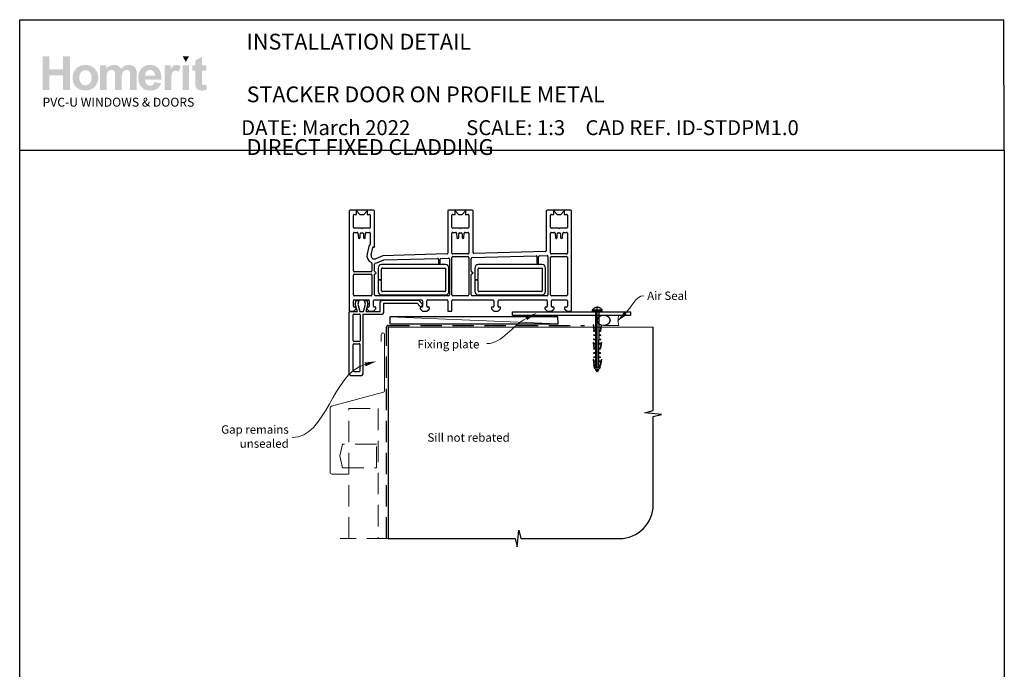
# Paper-space layout 'DFC2' of a CAD drawing. Units: millimetres. Extents: x -11 to 585, y 1 to 771.
# Drawn here: x 0 to 585, y 386 to 771 of the extents above; entities that cross this region are included whole.
import ezdxf

# ---------------------------------------------------------------- set-up
doc = ezdxf.new("R2010")
doc.units = ezdxf.units.MM
doc.linetypes.add('CENTER', pattern=[50.8, 31.75, -6.35, 6.35, -6.35])
doc.linetypes.add('DASHED', pattern=[19.05, 12.7, -6.35])
for name, color, linetype in [('Drawing', 7, 'Continuous'), ('Homerit', 2, 'Continuous'), ('INK_EXT_XXXXXX', 7, 'Continuous')]:
    doc.layers.add(name, color=color, linetype=linetype)
doc.styles.add('General notes', font='arial.ttf', dxfattribs={"height": 3.5})
doc.styles.get("Standard").update_dxf_attribs({"font": 'arial.ttf'})

# ---------------------------------------------------------------- blocks, each defined once
blk = doc.blocks.new('sealant')
at = {"layer": 'Homerit', "color": 9, "lineweight": 20}
blk.add_lwpolyline([(-10.46, -7), (0, -7, -0.106806), (0, 0), (-10.46, 0)], format="xyb", dxfattribs=at)
at = {"layer": 'Homerit', "color": 9, "lineweight": 20, "extrusion": (0, 0, -1)}
blk.add_ellipse((-10.46, -3.5), major_axis=(4.77, 0), ratio=0.733157, start_param=-1.570796, end_param=1.570796, dxfattribs=at)
at = {"layer": 'Homerit', "color": 7, "lineweight": 25}
blk.add_ellipse((-10.46, -3.5), major_axis=(-4.56, 0), ratio=0.728665, dxfattribs=at)
blk = doc.blocks.new('Clipboard18149')
for p, q in [((3.03, 36.45), (3.03, 38.23)), ((3.03, 31.96), (3.03, 36.43)), ((3.96, 2.5), (4.09, 35.83)), ((5.05, 23.92), (5.05, 24.42)), ((5.03, 18.92), (5.03, 19.42)), ((5.04, 21.42), (5.04, 21.92)), ((5, 13.4), (5, 13.9)), ((5.02, 16.92), (5.02, 16.42)), ((4.97, 5.9), (4.97, 6.4)), ((4.98, 8.4), (4.98, 8.9)), ((4.99, 10.9), (4.99, 11.4)), ((3.96, 3.39), (3.96, 2.5)), ((4.94, 3.39), (4.95, 3.89))]:
    blk.add_line(p, q)
at = {"layer": 'Drawing', "linetype": 'CENTER'}
for p, q in [((6, 36.45), (0, 36.45)), ((0, 36.45), (0, 35.85)), ((0, 35.85), (6, 35.85)), ((6, 35.85), (6, 36.45)), ((3, 2.5), (3.03, 31.96)), ((0.76, 27.87), (0.51, 27.88)), ((0.51, 27.88), (1, 24.44)), ((0.76, 27.91), (1.24, 24.47)), ((0.97, 23.94), (0.98, 24.44)), ((1.47, 23.93), (0.97, 23.94)), ((0.98, 24.44), (1.98, 24.43)), ((1.97, 23.93), (1.47, 23.93)), ((1.97, 23.93), (1.98, 24.43)), ((4.05, 24.42), (5.05, 24.42)), ((4.05, 23.92), (4.05, 24.42)), ((4.55, 23.92), (4.05, 23.92)), ((5.05, 23.92), (4.55, 23.92)), ((5.26, 27.89), (4.75, 24.46)), ((5.51, 27.86), (5, 24.42)), ((5.26, 27.86), (5.51, 27.86)), ((0.97, 21.44), (0.98, 21.94)), ((1.47, 21.43), (0.97, 21.44)), ((0.97, 19.44), (1.97, 19.43)), ((0.97, 18.94), (0.97, 19.44)), ((1.47, 18.93), (0.97, 18.94)), ((0.98, 21.94), (1.98, 21.93)), ((1.97, 21.43), (1.47, 21.43)), ((1.97, 18.93), (1.47, 18.93)), ((1.97, 21.43), (1.98, 21.93)), ((1.97, 18.93), (1.97, 19.43)), ((4.03, 19.42), (5.03, 19.42)), ((4.03, 18.92), (4.03, 19.42)), ((4.53, 18.92), (4.03, 18.92)), ((4.04, 21.92), (5.04, 21.92)), ((4.04, 21.42), (4.04, 21.92)), ((4.54, 21.42), (4.04, 21.42)), ((5.03, 18.92), (4.53, 18.92)), ((5.04, 21.42), (4.54, 21.42)), ((0.75, 17.36), (0.49, 17.36)), ((0.49, 17.36), (0.98, 13.92)), ((0.74, 17.39), (1.23, 13.95)), ((0.97, 16.94), (1.97, 16.93)), ((0.97, 16.44), (0.97, 16.94)), ((1.47, 16.43), (0.97, 16.44)), ((0.97, 13.92), (1.97, 13.91)), ((0.97, 13.42), (0.97, 13.92)), ((1.47, 13.42), (0.97, 13.42)), ((1.97, 16.43), (1.47, 16.43)), ((1.97, 13.41), (1.47, 13.42)), ((1.97, 16.43), (1.97, 16.93)), ((1.97, 13.41), (1.97, 13.91)), ((4, 13.91), (5, 13.9)), ((4, 13.41), (4, 13.91)), ((4.5, 13.4), (4, 13.41)), ((4.02, 16.92), (5.02, 16.92)), ((4.02, 16.42), (4.02, 16.92)), ((4.52, 16.42), (4.02, 16.42)), ((5, 13.4), (4.5, 13.4)), ((5.02, 16.42), (4.52, 16.42)), ((5.25, 17.37), (4.73, 13.94)), ((5.49, 17.34), (4.98, 13.9)), ((5.24, 17.34), (5.49, 17.34)), ((0.73, 7.34), (0.48, 7.34)), ((0.48, 7.34), (0.96, 3.9)), ((0.73, 7.38), (1.21, 3.94)), ((0.95, 5.92), (0.96, 6.42)), ((1.45, 5.92), (0.95, 5.92)), ((0.96, 8.42), (0.97, 8.92)), ((1.46, 8.42), (0.96, 8.42)), ((0.96, 6.42), (1.96, 6.41)), ((0.97, 10.92), (0.98, 11.42)), ((1.47, 10.92), (0.97, 10.92)), ((0.97, 8.92), (1.97, 8.91)), ((0.98, 11.42), (1.98, 11.41)), ((1.95, 5.91), (1.45, 5.92)), ((1.96, 8.41), (1.46, 8.42)), ((1.97, 10.91), (1.47, 10.92)), ((1.95, 5.91), (1.96, 6.41)), ((1.96, 8.41), (1.97, 8.91)), ((1.97, 10.91), (1.98, 11.41)), ((3.97, 6.41), (4.97, 6.4)), ((3.97, 5.91), (3.97, 6.41)), ((4.47, 5.9), (3.97, 5.91)), ((3.98, 8.91), (4.98, 8.9)), ((3.98, 8.41), (3.98, 8.91)), ((4.48, 8.4), (3.98, 8.41)), ((3.99, 11.41), (4.99, 11.4)), ((3.99, 10.91), (3.99, 11.41)), ((4.49, 10.9), (3.99, 10.91)), ((4.97, 5.9), (4.47, 5.9)), ((4.98, 8.4), (4.48, 8.4)), ((4.99, 10.9), (4.49, 10.9)), ((5.23, 7.36), (4.72, 3.92)), ((5.48, 7.32), (4.96, 3.89)), ((5.23, 7.32), (5.48, 7.32)), ((0.97, 3.9), (1.97, 3.9)), ((0.97, 3.4), (0.97, 3.9)), ((1.47, 3.4), (0.97, 3.4)), ((4.99, 2.49), (0.99, 2.51)), ((1.99, 1.5), (0.99, 2.51)), ((1.97, 3.4), (1.47, 3.4)), ((1.97, 3.4), (1.97, 3.9)), ((3.99, 1.5), (1.99, 1.5)), ((2.21, 1.18), (2.21, 1.5)), ((3.48, 0.74), (2.21, 1.3)), ((2.98, 0), (2.21, 1.18)), ((3.2, 0.32), (2.59, 0.59)), ((3.77, 1.17), (2.98, 0)), ((2.99, 1.5), (3.99, 1.5)), ((3.77, 1.17), (3.77, 1.5)), ((3.96, 3.89), (4.96, 3.89)), ((3.96, 3.39), (3.96, 3.89)), ((4.94, 3.39), (3.96, 3.39)), ((3.99, 1.5), (4.99, 2.49))]:
    blk.add_line(p, q, dxfattribs=at)
at = {"layer": 'Drawing'}
blk.add_line((1.98, 35.84), (1.96, 2.51), dxfattribs=at)
at = {"layer": 'Drawing', "linetype": 'CENTER'}
blk.add_arc((3, 34.82), 3.41, 28.4121, 151.5879, dxfattribs=at)
blk = doc.blocks.new('A$C8daf3398')
for p, q in [((-98, 107.08), (-98, 48.08)), ((-83.5, 107.58), (-97.5, 107.58)), ((-93.6, 105.08), (-93.6, 107.08)), ((-93.6, 107.08), (-91.6, 105.08)), ((-89.4, 105.08), (-87.4, 107.08)), ((-87.4, 107.08), (-87.4, 105.08)), ((-83, 85.88), (-83, 107.08)), ((-39.5, 107.08), (-39.5, 82.07)), ((-25, 107.58), (-39, 107.58)), ((-35.1, 107.08), (-33.1, 105.08)), ((-35.1, 105.08), (-35.1, 107.08)), ((-30.9, 105.08), (-28.9, 107.08)), ((-28.9, 107.08), (-28.9, 105.08)), ((-24.5, 82.45), (-24.5, 107.08)), ((19, 107.08), (19, 83.56)), ((33.5, 107.58), (19.5, 107.58)), ((23.4, 105.08), (23.4, 107.08)), ((23.4, 107.08), (25.4, 105.08)), ((27.6, 105.08), (29.6, 107.08)), ((29.6, 107.08), (29.6, 105.08)), ((34, 48.08), (34, 107.08)), ((-95.5, 97.38), (-95.5, 104.58)), ((-95, 105.08), (-93.6, 105.08)), ((-91.6, 105.08), (-89.4, 105.08)), ((-87.4, 105.08), (-86, 105.08)), ((-85.5, 104.58), (-85.5, 97.38)), ((-37, 97.38), (-37, 104.58)), ((-36.5, 105.08), (-35.1, 105.08)), ((-33.1, 105.08), (-30.9, 105.08)), ((-28.9, 105.08), (-27.5, 105.08)), ((-27, 104.58), (-27, 97.38)), ((21.5, 97.38), (21.5, 104.58)), ((22, 105.08), (23.4, 105.08)), ((25.4, 105.08), (27.6, 105.08)), ((29.6, 105.08), (31, 105.08)), ((31.5, 104.58), (31.5, 97.38)), ((-95.5, 71.58), (-95.5, 93.88)), ((-90.8, 96.88), (-95, 96.88)), ((-95, 94.38), (-93.27, 94.38)), ((-92.78, 93.92), (-92.54, 91.23)), ((-91.5, 91.28), (-91.5, 93.58)), ((-91, 94.08), (-90, 94.08)), ((-90.5, 96.58), (-90.8, 96.88)), ((-90.2, 96.88), (-90.5, 96.58)), ((-86, 96.88), (-90.2, 96.88)), ((-89.5, 93.58), (-89.5, 91.28)), ((-88.47, 91.23), (-88.23, 93.92)), ((-88.23, 93.92), (-88.23, 93.92)), ((-87.73, 94.38), (-86, 94.38)), ((-85.5, 93.88), (-85.5, 87.65)), ((-37, 82.08), (-37, 93.88)), ((-32.3, 96.88), (-36.5, 96.88)), ((-36.5, 94.38), (-34.77, 94.38)), ((-34.28, 93.92), (-34.04, 91.23)), ((-33, 91.28), (-33, 93.58)), ((-32.5, 94.08), (-31.5, 94.08)), ((-32, 96.58), (-32.3, 96.88)), ((-31.7, 96.88), (-32, 96.58)), ((-27.5, 96.88), (-31.7, 96.88)), ((-31, 93.58), (-31, 91.28)), ((-29.97, 91.23), (-29.73, 93.92)), ((-29.73, 93.92), (-29.73, 93.92)), ((-29.23, 94.38), (-27.5, 94.38)), ((-27, 93.88), (-27, 82.08)), ((21.5, 82.08), (21.5, 93.88)), ((26.2, 96.88), (22, 96.88)), ((22, 94.38), (23.73, 94.38)), ((24.22, 93.92), (24.46, 91.23)), ((25.5, 91.28), (25.5, 93.58)), ((26, 94.08), (27, 94.08)), ((26.5, 96.58), (26.2, 96.88)), ((26.8, 96.88), (26.5, 96.58)), ((31, 96.88), (26.8, 96.88)), ((27.5, 93.58), (27.5, 91.28)), ((28.53, 91.23), (28.77, 93.92)), ((28.77, 93.92), (28.77, 93.92)), ((29.27, 94.38), (31, 94.38)), ((31.5, 93.88), (31.5, 82.08)), ((-92.05, 90.78), (-92, 90.78)), ((-89, 90.78), (-88.96, 90.78)), ((-88.47, 91.23), (-88.47, 91.23)), ((-33.55, 90.78), (-33.5, 90.78)), ((-30.5, 90.78), (-30.46, 90.78)), ((-29.97, 91.23), (-29.97, 91.23)), ((24.95, 90.78), (25, 90.78)), ((28, 90.78), (28.04, 90.78)), ((28.53, 91.23), (28.53, 91.23)), ((-86.36, 85.98), (-87.39, 81.6)), ((-84.95, 81.03), (-83.93, 85.41)), ((-83.56, 85.64), (-83.38, 85.59)), ((18.51, 83.06), (-23.99, 81.95)), ((-84.5, 75.99), (-84.5, 71.58)), ((-78.02, 80.57), (-82.2, 78.74)), ((-81.2, 76.45), (-77.4, 78.11)), ((-39.99, 81.57), (-78.02, 80.57)), ((-77.4, 78.11), (-45.52, 78.94)), ((-45.01, 78.44), (-45.01, 76.28)), ((-44.01, 76.28), (-44.01, 78.5)), ((-43.52, 78.99), (-39.02, 79.11)), ((-38.5, 78.61), (-38.5, 57.28)), ((-37.02, 57.28), (-37.02, 79.58)), ((-36.52, 80.08), (-27.52, 80.08)), ((-27.5, 81.58), (-36.5, 81.58)), ((-27.02, 79.58), (-27.02, 57.28)), ((-25.5, 71.33), (-25.5, 78.96)), ((-25.02, 79.46), (12.94, 80.45)), ((13.45, 79.95), (13.45, 76.28)), ((14.45, 76.28), (14.45, 80)), ((14.94, 80.5), (19.48, 80.62)), ((20, 80.12), (20, 57.28)), ((21.5, 57.28), (21.5, 79.58)), ((31, 81.58), (22, 81.58)), ((22, 80.08), (31, 80.08)), ((31.5, 79.58), (31.5, 57.28)), ((-85, 71.08), (-95, 71.08)), ((-83, 71.33), (-83, 75.6)), ((-80.77, 73.25), (-80.77, 66.5)), ((-40.77, 75.25), (-78.77, 75.25)), ((-78.77, 66.5), (-78.77, 72.75)), ((-78.27, 73.25), (-40.77, 73.25)), ((-40.77, 73.25), (-40.77, 59.75)), ((-38.77, 59.25), (-38.77, 73.25)), ((-23.42, 73.25), (-23.42, 66.5)), ((16.58, 75.25), (-21.42, 75.25)), ((-21.42, 66.5), (-21.42, 72.75)), ((-20.92, 73.25), (16.58, 73.25)), ((16.58, 73.25), (16.58, 59.75)), ((18.58, 59.25), (18.58, 73.25)), ((-95.5, 57.28), (-95.5, 69.08)), ((-95, 69.58), (-85, 69.58)), ((-84.5, 69.08), (-84.5, 57.28)), ((-83, 57.28), (-83, 69.33)), ((-80.77, 66.5), (-78.77, 66.5)), ((-78.77, 66), (-80.77, 66)), ((-80.77, 66), (-80.77, 59.25)), ((-78.77, 59.75), (-78.77, 66)), ((-25.5, 57.28), (-25.5, 69.33)), ((-23.42, 66.5), (-21.42, 66.5)), ((-21.42, 66), (-23.42, 66)), ((-23.42, 66), (-23.42, 59.25)), ((-21.42, 59.75), (-21.42, 66)), ((-41.27, 59.25), (-78.27, 59.25)), ((16.08, 59.25), (-20.92, 59.25)), ((-95.5, 50.58), (-95.5, 53.78)), ((-85, 56.78), (-95, 56.78)), ((-95, 54.28), (-86.6, 54.28)), ((-94.43, 51.9), (-93.86, 54)), ((-93.86, 54), (-92.36, 54)), ((-92.36, 54), (-92.93, 51.87)), ((-88.92, 54), (-87.52, 54)), ((-88.35, 51.87), (-88.92, 54)), ((-87.52, 54), (-86.99, 52.02)), ((-86.1, 53.78), (-86.1, 50.58)), ((-83.6, 50.58), (-83.6, 53.78)), ((-83.1, 54.28), (-54.91, 54.28)), ((-39, 56.78), (-82.5, 56.78)), ((-79.6, 47.53), (-79.6, 53.14)), ((-78.77, 57.25), (-40.77, 57.25)), ((-78.6, 54.14), (-56.89, 54.14)), ((-56.89, 54.14), (-54.68, 51.94)), ((-54.41, 53.78), (-54.41, 50.58)), ((-51.91, 50.58), (-51.91, 53.78)), ((-51.41, 54.28), (-40, 54.28)), ((-39.5, 53.78), (-39.5, 48.08)), ((-37, 48.08), (-37, 53.78)), ((-27.52, 56.78), (-36.52, 56.78)), ((-36.5, 54.28), (-12.6, 54.28)), ((19.5, 56.78), (-25, 56.78)), ((-21.42, 57.25), (16.58, 57.25)), ((-12.1, 53.78), (-12.1, 50.58)), ((-9.6, 50.58), (-9.6, 53.78)), ((-9.1, 54.28), (19.1, 54.28)), ((19.6, 53.78), (19.6, 50.58)), ((31, 56.78), (22, 56.78)), ((22.1, 50.58), (22.1, 53.78)), ((22.6, 54.28), (31, 54.28)), ((31.5, 53.78), (31.5, 50.58)), ((-97.97, 46.53), (-97.97, 47.03)), ((-97.5, 47.58), (-95.3, 47.58)), ((-97.47, 47.53), (-96.97, 47.53)), ((-96.97, 47.53), (-93.16, 47.53)), ((-95.3, 47.58), (-93.8, 49.08)), ((-94.3, 50.08), (-95, 50.08)), ((-93.16, 47.53), (-94.43, 51.9)), ((-93.8, 49.08), (-93.8, 49.58)), ((-92.93, 51.87), (-91.77, 47.53)), ((-91.77, 47.53), (-89.52, 47.53)), ((-89.52, 47.53), (-88.35, 51.87)), ((-86.99, 52.02), (-88.2, 47.53)), ((-88.2, 47.53), (-79.6, 47.53)), ((-87.6, 49.58), (-87.6, 49.08)), ((-87.6, 49.08), (-86.1, 47.58)), ((-86.6, 50.08), (-87.1, 50.08)), ((-86.1, 47.58), (-83.6, 47.58)), ((-83.6, 47.58), (-82.1, 49.08)), ((-82.6, 50.08), (-83.1, 50.08)), ((-82.1, 49.08), (-82.1, 49.58)), ((-77.47, 52.33), (-57.67, 52.33)), ((-77.47, 46.93), (-77.47, 52.33)), ((-57.67, 52.33), (-56.02, 50.68)), ((-55.91, 49.58), (-55.91, 49.08)), ((-55.91, 49.08), (-54.41, 47.58)), ((-54.91, 50.08), (-55.41, 50.08)), ((-54.71, 50.99), (-54.56, 51.42)), ((-54.41, 47.58), (-51.91, 47.58)), ((-51.91, 47.58), (-50.41, 49.08)), ((-50.91, 50.08), (-51.41, 50.08)), ((-50.41, 49.08), (-50.41, 49.58)), ((-39, 47.58), (-37.5, 47.58)), ((-13.6, 49.58), (-13.6, 49.08)), ((-13.6, 49.08), (-12.1, 47.58)), ((-12.6, 50.08), (-13.1, 50.08)), ((-12.1, 47.58), (-9.6, 47.58)), ((-9.6, 47.58), (-8.1, 49.08)), ((-8.6, 50.08), (-9.1, 50.08)), ((-8.1, 49.08), (-8.1, 49.58)), ((-1.05, 45.26), (-1.05, 47.26)), ((-1.05, 47.26), (68.95, 47.26)), ((18.1, 49.58), (18.1, 49.08)), ((18.1, 49.08), (19.6, 47.58)), ((19.1, 50.08), (18.6, 50.08)), ((19.6, 47.58), (22.1, 47.58)), ((22.1, 47.58), (23.6, 49.08)), ((23.1, 50.08), (22.6, 50.08)), ((23.6, 49.08), (23.6, 49.58)), ((29.8, 49.58), (29.8, 49.08)), ((29.8, 49.08), (31.3, 47.58)), ((31, 50.08), (30.3, 50.08)), ((31.3, 47.58), (33.5, 47.58)), ((68.95, 47.26), (68.95, 45.26)), ((-97.97, 10.53), (-97.97, 46.53)), ((-95.67, 30.13), (-95.67, 45.43)), ((-95.17, 45.93), (-92.07, 45.93)), ((-91.57, 45.43), (-91.57, 30.13)), ((-89.77, 45.93), (-78.47, 45.93)), ((-89.77, 10.53), (-89.77, 45.93)), ((-1.05, 45.26), (68.95, 45.26)), ((-92.07, 29.63), (-95.17, 29.63)), ((-95.67, 12.33), (-95.67, 27.83)), ((-95.17, 28.33), (-92.07, 28.33)), ((-91.57, 12.33), (-91.57, 27.83)), ((-95.17, 11.83), (-92.07, 11.83)), ((-96.97, 9.53), (-90.77, 9.53))]:
    blk.add_line(p, q)
for centre, radius, start, end in [((-97.5, 107.08), 0.5, 90, 180), ((-83.5, 107.08), 0.5, 0, 90), ((-39, 107.08), 0.5, 90, 180), ((-25, 107.08), 0.5, 0, 90), ((19.5, 107.08), 0.5, 90, 180), ((33.5, 107.08), 0.5, 0, 90), ((-95, 104.58), 0.5, 90, 180), ((-86, 104.58), 0.5, 0, 90), ((-36.5, 104.58), 0.5, 90, 180), ((-27.5, 104.58), 0.5, 0, 90), ((22, 104.58), 0.5, 90, 180), ((31, 104.58), 0.5, 0, 90), ((-95, 97.38), 0.5, 180, 270), ((-95, 93.88), 0.5, 90, 180), ((-93.28, 93.88), 0.5, 4.99943, 89.03157), ((-91, 93.58), 0.5, 90, 180), ((-90, 93.58), 0.5, 0, 90), ((-87.73, 93.88), 0.5, 90, 174.99709), ((-86, 97.38), 0.5, 270, 0), ((-86, 93.88), 0.5, 0, 90), ((-36.5, 97.38), 0.5, 180, 270), ((-36.5, 93.88), 0.5, 90, 180), ((-34.78, 93.88), 0.5, 4.99943, 89.03157), ((-32.5, 93.58), 0.5, 90, 180), ((-31.5, 93.58), 0.5, 0, 90), ((-29.23, 93.88), 0.5, 90, 174.99709), ((-27.5, 97.38), 0.5, 270, 0), ((-27.5, 93.88), 0.5, 0, 90), ((22, 97.38), 0.5, 180, 270), ((22, 93.88), 0.5, 90, 180), ((23.72, 93.88), 0.5, 4.99943, 89.03157), ((26, 93.58), 0.5, 90, 180), ((27, 93.58), 0.5, 0, 90), ((29.27, 93.88), 0.5, 90, 174.99709), ((31, 97.38), 0.5, 270, 0), ((31, 93.88), 0.5, 0, 90), ((-92.05, 91.28), 0.5, 184.99594, 269.04977), ((-92, 91.28), 0.5, 270, 0), ((-89, 91.28), 0.5, 180, 270), ((-88.96, 91.28), 0.5, 270, 355.00406), ((-33.55, 91.28), 0.5, 185.00035, 269.04977), ((-33.5, 91.28), 0.5, 270, 0), ((-30.5, 91.28), 0.5, 180, 270), ((-30.46, 91.28), 0.5, 270, 355.00406), ((24.95, 91.28), 0.5, 184.99594, 269.04977), ((25, 91.28), 0.5, 270, 0), ((28, 91.28), 0.5, 180, 270), ((28.04, 91.28), 0.5, 270, 355.00406), ((-83.64, 85.35), 2.8, 135.84839, 166.83951), ((-86, 87.65), 0.5, 315.84839, 0), ((-83.64, 85.35), 0.3, 75.00854, 166.83951), ((-83.3, 85.88), 0.3, 254.97999, 0), ((-40, 82.07), 0.5, 271.48104, 0), ((-36.5, 82.08), 0.5, 180, 270), ((-27.5, 82.08), 0.5, 270, 0), ((-24, 82.45), 0.5, 180, 271.5), ((18.5, 83.56), 0.5, 271.48104, 0), ((22, 82.08), 0.5, 180, 270), ((31, 82.08), 0.5, 270, 0), ((-83, 80.58), 4.5, 166.85629, 246.4244), ((-83, 80.58), 2, 166.85519, 293.57755), ((-85, 75.99), 0.5, 359.98663, 66.4244), ((-82.5, 75.6), 0.5, 95.74126, 180), ((-83, 80.58), 4.5, 275.74126, 293.579), ((-45.51, 78.44), 0.5, 0, 91.49162), ((-44.51, 76.28), 0.5, 180, 0), ((-43.51, 78.5), 0.5, 91.49162, 180), ((-39, 78.61), 0.5, 0, 91.49162), ((-36.52, 79.58), 0.5, 90, 180), ((-27.52, 79.58), 0.5, 0.00019, 90), ((-25, 78.96), 0.5, 91.49162, 180.00019), ((12.95, 79.95), 0.5, 0, 91.48303), ((13.95, 76.28), 0.5, 180, 0), ((14.95, 80), 0.5, 91.49162, 180), ((19.5, 80.12), 0.5, 0, 91.49162), ((22, 79.58), 0.5, 90, 180), ((31, 79.58), 0.5, 0, 90), ((-95, 71.58), 0.5, 180, 270), ((-85, 71.58), 0.5, 270, 359.99986), ((-82.5, 71.33), 0.5, 180, 270), ((-82.5, 70.33), 0.5, 270, 90), ((-78.77, 73.25), 2, 90, 180), ((-78.27, 72.75), 0.5, 90, 180), ((-40.77, 73.25), 2, 0, 90), ((-25, 71.33), 0.5, 180.00019, 269.99968), ((-25, 70.33), 0.5, 270.00019, 90.00019), ((-21.42, 73.25), 2, 90, 180), ((-20.92, 72.75), 0.5, 90, 180), ((16.58, 73.25), 2, 0, 90), ((-95, 69.08), 0.5, 90, 180), ((-85, 69.08), 0.5, 0, 90), ((-82.5, 69.33), 0.5, 90, 180), ((-25, 69.33), 0.5, 90.00071, 180.00019), ((-78.77, 59.25), 2, 180, 270), ((-78.27, 59.75), 0.5, 180, 270), ((-41.27, 59.75), 0.5, 270, 0), ((-40.77, 59.25), 2, 270, 0), ((-21.42, 59.25), 2, 180, 270), ((-20.92, 59.75), 0.5, 180, 270), ((16.08, 59.75), 0.5, 270, 0), ((16.58, 59.25), 2, 270, 0), ((-95, 57.28), 0.5, 180, 270), ((-95, 53.78), 0.5, 90, 180), ((-86.6, 53.78), 0.5, 0, 90), ((-85, 57.28), 0.5, 270, 0), ((-83.1, 53.78), 0.5, 90, 180), ((-82.5, 57.28), 0.5, 180, 270), ((-78.6, 53.14), 1, 90, 180), ((-54.91, 53.78), 0.5, 0, 90.00011), ((-51.41, 53.78), 0.5, 90, 180), ((-40, 53.78), 0.5, 0, 89.99962), ((-39, 57.28), 0.5, 270, 0), ((-36.52, 57.28), 0.5, 180, 270), ((-36.5, 53.78), 0.5, 90, 180), ((-27.52, 57.28), 0.5, 270, 0), ((-25, 57.28), 0.5, 180.00019, 270), ((-12.6, 53.78), 0.5, 0, 90), ((-9.1, 53.78), 0.5, 90, 180), ((19.1, 53.78), 0.5, 0, 90), ((19.5, 57.28), 0.5, 270, 0), ((22, 57.28), 0.5, 180, 270), ((22.6, 53.78), 0.5, 90, 180.00175), ((31, 57.28), 0.5, 270, 0), ((31, 53.78), 0.5, 0, 90.0001), ((-97.5, 48.08), 0.5, 180, 270), ((-97.47, 47.03), 0.5, 89.87529, 180), ((-95, 50.58), 0.5, 180, 270), ((-94.3, 49.58), 0.5, 0, 90), ((-87.1, 49.58), 0.5, 90, 180), ((-86.6, 50.58), 0.5, 270, 0), ((-83.1, 50.58), 0.5, 180, 270), ((-82.6, 49.58), 0.5, 0, 90), ((-78.47, 46.93), 1, 270, 0), ((-55.46, 51.25), 0.8, 225, 341.06171), ((-55.41, 49.58), 0.5, 90, 180), ((-54.91, 50.58), 0.5, 270.01399, 0), ((-55.03, 51.58), 0.5, 341.06171, 45), ((-51.41, 50.58), 0.5, 180, 270), ((-50.91, 49.58), 0.5, 0, 90), ((-39, 48.08), 0.5, 180, 270), ((-37.5, 48.08), 0.5, 270, 0), ((-13.1, 49.58), 0.5, 90, 180), ((-12.6, 50.58), 0.5, 270, 0), ((-9.1, 50.58), 0.5, 180.00087, 270.01399), ((-8.6, 49.58), 0.5, 0, 90), ((18.6, 49.58), 0.5, 90, 180), ((19.1, 50.58), 0.5, 270, 0), ((22.6, 50.58), 0.5, 180.00087, 270.01399), ((23.1, 49.58), 0.5, 0, 90), ((30.3, 49.58), 0.5, 90, 180), ((31, 50.58), 0.5, 270, 0), ((33.5, 48.08), 0.5, 270.0002, 360), ((-95.17, 45.43), 0.5, 90, 180), ((-92.07, 45.43), 0.5, 0, 90), ((-95.17, 30.13), 0.5, 180, 270), ((-92.07, 30.13), 0.5, 270, 0), ((-95.17, 27.83), 0.5, 90, 180), ((-92.07, 27.83), 0.5, 0, 90), ((-95.17, 12.33), 0.5, 180, 270), ((-92.07, 12.33), 0.5, 270, 0), ((-96.97, 10.53), 1, 180, 270), ((-90.77, 10.53), 1, 270, 0)]:
    blk.add_arc(centre, radius, start, end)

psp = doc.layouts.new('DFC2')

# ---------------------------------------------------------------- hatches: boundary and pattern name
at = {"linetype": 'Continuous', "true_color": 0x2776bb}
h = psp.add_hatch(color=152, dxfattribs=at)
h.dxf.hatch_style = 1
edge = h.paths.add_edge_path()
edge.add_spline(control_points=[(47.04, 736.95), (47.04, 739.13), (46.33, 740.93), (44.9, 742.36)], knot_values=[0, 0, 0, 0, 1, 1, 1, 1], degree=3, periodic=0)
edge.add_spline(control_points=[(44.9, 742.36), (43.48, 743.78), (41.65, 744.5), (39.42, 744.5)], knot_values=[0, 0, 0, 0, 1, 1, 1, 1], degree=3, periodic=0)
edge.add_spline(control_points=[(39.42, 744.5), (37.97, 744.5), (36.66, 744.18), (35.49, 743.55)], knot_values=[0, 0, 0, 0, 1, 1, 1, 1], degree=3, periodic=0)
edge.add_spline(control_points=[(35.49, 743.55), (34.32, 742.92), (33.42, 742.01), (32.78, 740.82)], knot_values=[0, 0, 0, 0, 1, 1, 1, 1], degree=3, periodic=0)
edge.add_spline(control_points=[(32.78, 740.82), (32.14, 739.62), (31.82, 738.39), (31.82, 737.11)], knot_values=[0, 0, 0, 0, 1, 1, 1, 1], degree=3, periodic=0)
edge.add_spline(control_points=[(31.82, 737.11), (31.82, 735.44), (32.14, 734.03), (32.78, 732.86)], knot_values=[0, 0, 0, 0, 1, 1, 1, 1], degree=3, periodic=0)
edge.add_spline(control_points=[(32.78, 732.86), (33.42, 731.7), (34.35, 730.82), (35.58, 730.22)], knot_values=[0, 0, 0, 0, 1, 1, 1, 1], degree=3, periodic=0)
edge.add_spline(control_points=[(35.58, 730.22), (36.8, 729.62), (38.09, 729.31), (39.44, 729.31)], knot_values=[0, 0, 0, 0, 1, 1, 1, 1], degree=3, periodic=0)
edge.add_spline(control_points=[(39.44, 729.31), (41.63, 729.31), (43.44, 730.04), (44.88, 731.48)], knot_values=[0, 0, 0, 0, 1, 1, 1, 1], degree=3, periodic=0)
edge.add_spline(control_points=[(44.88, 731.48), (46.32, 732.93), (47.04, 734.75), (47.04, 736.95)], knot_values=[0, 0, 0, 0, 1, 1, 1, 1], degree=3, periodic=0)
edge = h.paths.add_edge_path(flags=16)
edge.add_spline(control_points=[(35.82, 736.91), (35.82, 738.34), (36.17, 739.45), (36.86, 740.21)], knot_values=[0, 0, 0, 0, 1, 1, 1, 1], degree=3, periodic=0)
edge.add_spline(control_points=[(36.86, 740.21), (37.56, 740.97), (38.42, 741.36), (39.44, 741.36)], knot_values=[0, 0, 0, 0, 1, 1, 1, 1], degree=3, periodic=0)
edge.add_spline(control_points=[(39.44, 741.36), (40.46, 741.36), (41.31, 740.97), (42.01, 740.21)], knot_values=[0, 0, 0, 0, 1, 1, 1, 1], degree=3, periodic=0)
edge.add_spline(control_points=[(42.01, 740.21), (42.7, 739.45), (43.04, 738.35), (43.04, 736.93)], knot_values=[0, 0, 0, 0, 1, 1, 1, 1], degree=3, periodic=0)
edge.add_spline(control_points=[(43.04, 736.93), (43.04, 735.48), (42.7, 734.37), (42.01, 733.6)], knot_values=[0, 0, 0, 0, 1, 1, 1, 1], degree=3, periodic=0)
edge.add_spline(control_points=[(42.01, 733.6), (41.31, 732.84), (40.46, 732.45), (39.44, 732.45)], knot_values=[0, 0, 0, 0, 1, 1, 1, 1], degree=3, periodic=0)
edge.add_spline(control_points=[(39.44, 732.45), (38.42, 732.45), (37.56, 732.84), (36.86, 733.6)], knot_values=[0, 0, 0, 0, 1, 1, 1, 1], degree=3, periodic=0)
edge.add_spline(control_points=[(36.86, 733.6), (36.17, 734.37), (35.82, 735.47), (35.82, 736.91)], knot_values=[0, 0, 0, 0, 1, 1, 1, 1], degree=3, periodic=0)
edge = h.paths.add_edge_path()
edge.add_spline(control_points=[(52.03, 736.72), (52.03, 738.11), (52.13, 739.11), (52.34, 739.71)], knot_values=[0, 0, 0, 0, 1, 1, 1, 1], degree=3, periodic=0)
edge.add_spline(control_points=[(52.34, 739.71), (52.55, 740.31), (52.89, 740.77), (53.38, 741.09)], knot_values=[0, 0, 0, 0, 1, 1, 1, 1], degree=3, periodic=0)
edge.add_spline(control_points=[(53.38, 741.09), (53.86, 741.41), (54.41, 741.57), (55.01, 741.57)], knot_values=[0, 0, 0, 0, 1, 1, 1, 1], degree=3, periodic=0)
edge.add_spline(control_points=[(55.01, 741.57), (55.51, 741.57), (55.91, 741.47), (56.2, 741.27)], knot_values=[0, 0, 0, 0, 1, 1, 1, 1], degree=3, periodic=0)
edge.add_spline(control_points=[(56.2, 741.27), (56.49, 741.07), (56.71, 740.76), (56.85, 740.35)], knot_values=[0, 0, 0, 0, 1, 1, 1, 1], degree=3, periodic=0)
edge.add_spline(control_points=[(56.85, 740.35), (56.99, 739.94), (57.06, 739.03), (57.06, 737.62)], knot_values=[0, 0, 0, 0, 1, 1, 1, 1], degree=3, periodic=0)
edge.add_line((57.06, 737.62), (57.06, 729.66))
edge.add_line((57.06, 729.66), (60.97, 729.66))
edge.add_line((60.97, 729.66), (60.97, 736.63))
edge.add_spline(control_points=[(60.97, 736.63), (60.97, 738), (61.08, 739), (61.29, 739.64)], knot_values=[0, 0, 0, 0, 1, 1, 1, 1], degree=3, periodic=0)
edge.add_spline(control_points=[(61.29, 739.64), (61.51, 740.27), (61.85, 740.75), (62.34, 741.08)], knot_values=[0, 0, 0, 0, 1, 1, 1, 1], degree=3, periodic=0)
edge.add_spline(control_points=[(62.34, 741.08), (62.82, 741.41), (63.34, 741.57), (63.88, 741.57)], knot_values=[0, 0, 0, 0, 1, 1, 1, 1], degree=3, periodic=0)
edge.add_spline(control_points=[(63.88, 741.57), (64.64, 741.57), (65.19, 741.3), (65.56, 740.75)], knot_values=[0, 0, 0, 0, 1, 1, 1, 1], degree=3, periodic=0)
edge.add_spline(control_points=[(65.56, 740.75), (65.83, 740.33), (65.96, 739.4), (65.96, 737.96)], knot_values=[0, 0, 0, 0, 1, 1, 1, 1], degree=3, periodic=0)
edge.add_line((65.96, 737.96), (65.96, 729.66))
edge.add_line((65.96, 729.66), (69.88, 729.66))
edge.add_line((69.88, 729.66), (69.88, 738.94))
edge.add_spline(control_points=[(69.88, 738.94), (69.88, 740.32), (69.74, 741.32), (69.47, 741.94)], knot_values=[0, 0, 0, 0, 1, 1, 1, 1], degree=3, periodic=0)
edge.add_spline(control_points=[(69.47, 741.94), (69.1, 742.78), (68.54, 743.41), (67.79, 743.85)], knot_values=[0, 0, 0, 0, 1, 1, 1, 1], degree=3, periodic=0)
edge.add_spline(control_points=[(67.79, 743.85), (67.03, 744.28), (66.11, 744.5), (65.03, 744.5)], knot_values=[0, 0, 0, 0, 1, 1, 1, 1], degree=3, periodic=0)
edge.add_spline(control_points=[(65.03, 744.5), (64.17, 744.5), (63.37, 744.31), (62.62, 743.93)], knot_values=[0, 0, 0, 0, 1, 1, 1, 1], degree=3, periodic=0)
edge.add_spline(control_points=[(62.62, 743.93), (61.86, 743.54), (61.16, 742.97), (60.51, 742.2)], knot_values=[0, 0, 0, 0, 1, 1, 1, 1], degree=3, periodic=0)
edge.add_spline(control_points=[(60.51, 742.2), (60.07, 742.97), (59.5, 743.54), (58.8, 743.93)], knot_values=[0, 0, 0, 0, 1, 1, 1, 1], degree=3, periodic=0)
edge.add_spline(control_points=[(58.8, 743.93), (58.1, 744.31), (57.28, 744.5), (56.33, 744.5)], knot_values=[0, 0, 0, 0, 1, 1, 1, 1], degree=3, periodic=0)
edge.add_spline(control_points=[(56.33, 744.5), (54.55, 744.5), (53.02, 743.74), (51.73, 742.21)], knot_values=[0, 0, 0, 0, 1, 1, 1, 1], degree=3, periodic=0)
edge.add_line((51.73, 742.21), (51.73, 744.2))
edge.add_line((51.73, 744.2), (48.11, 744.2))
edge.add_line((48.11, 744.2), (48.11, 729.66))
edge.add_line((48.11, 729.66), (52.03, 729.66))
edge.add_line((52.03, 729.66), (52.03, 736.72))
edge = h.paths.add_edge_path()
edge.add_spline(control_points=[(84.62, 735.81), (84.67, 738.75), (84.06, 740.93), (82.79, 742.36)], knot_values=[0, 0, 0, 0, 1, 1, 1, 1], degree=3, periodic=0)
edge.add_spline(control_points=[(82.79, 742.36), (81.52, 743.78), (79.79, 744.5), (77.59, 744.5)], knot_values=[0, 0, 0, 0, 1, 1, 1, 1], degree=3, periodic=0)
edge.add_spline(control_points=[(77.59, 744.5), (75.63, 744.5), (74.01, 743.81), (72.73, 742.45)], knot_values=[0, 0, 0, 0, 1, 1, 1, 1], degree=3, periodic=0)
edge.add_spline(control_points=[(72.73, 742.45), (71.45, 741.09), (70.81, 739.2), (70.81, 736.8)], knot_values=[0, 0, 0, 0, 1, 1, 1, 1], degree=3, periodic=0)
edge.add_spline(control_points=[(70.81, 736.8), (70.81, 734.78), (71.3, 733.11), (72.27, 731.79)], knot_values=[0, 0, 0, 0, 1, 1, 1, 1], degree=3, periodic=0)
edge.add_spline(control_points=[(72.27, 731.79), (73.5, 730.14), (75.4, 729.31), (77.97, 729.31)], knot_values=[0, 0, 0, 0, 1, 1, 1, 1], degree=3, periodic=0)
edge.add_spline(control_points=[(77.97, 729.31), (79.6, 729.31), (80.95, 729.68), (82.03, 730.41)], knot_values=[0, 0, 0, 0, 1, 1, 1, 1], degree=3, periodic=0)
edge.add_spline(control_points=[(82.03, 730.41), (83.11, 731.15), (83.9, 732.21), (84.4, 733.62)], knot_values=[0, 0, 0, 0, 1, 1, 1, 1], degree=3, periodic=0)
edge.add_line((84.4, 733.62), (80.53, 734.26))
edge.add_spline(control_points=[(80.53, 734.26), (80.31, 733.54), (80, 733.01), (79.58, 732.68)], knot_values=[0, 0, 0, 0, 1, 1, 1, 1], degree=3, periodic=0)
edge.add_spline(control_points=[(79.58, 732.68), (79.16, 732.36), (78.64, 732.2), (78.03, 732.2)], knot_values=[0, 0, 0, 0, 1, 1, 1, 1], degree=3, periodic=0)
edge.add_spline(control_points=[(78.03, 732.2), (77.12, 732.2), (76.37, 732.51), (75.76, 733.15)], knot_values=[0, 0, 0, 0, 1, 1, 1, 1], degree=3, periodic=0)
edge.add_spline(control_points=[(75.76, 733.15), (75.15, 733.78), (74.84, 734.67), (74.81, 735.81)], knot_values=[0, 0, 0, 0, 1, 1, 1, 1], degree=3, periodic=0)
edge.add_line((74.81, 735.81), (84.62, 735.81))
edge = h.paths.add_edge_path(flags=16)
edge.add_spline(control_points=[(74.88, 738.17), (74.87, 739.22), (75.14, 740.05), (75.7, 740.66)], knot_values=[0, 0, 0, 0, 1, 1, 1, 1], degree=3, periodic=0)
edge.add_spline(control_points=[(75.7, 740.66), (76.26, 741.27), (76.97, 741.57), (77.83, 741.57)], knot_values=[0, 0, 0, 0, 1, 1, 1, 1], degree=3, periodic=0)
edge.add_spline(control_points=[(77.83, 741.57), (78.63, 741.57), (79.31, 741.28), (79.86, 740.71)], knot_values=[0, 0, 0, 0, 1, 1, 1, 1], degree=3, periodic=0)
edge.add_spline(control_points=[(79.86, 740.71), (80.42, 740.13), (80.72, 739.28), (80.74, 738.17)], knot_values=[0, 0, 0, 0, 1, 1, 1, 1], degree=3, periodic=0)
edge.add_line((80.74, 738.17), (74.88, 738.17))
edge = h.paths.add_edge_path()
edge.add_spline(control_points=[(90.38, 734.14), (90.38, 736.61), (90.48, 738.23), (90.7, 739.01)], knot_values=[0, 0, 0, 0, 1, 1, 1, 1], degree=3, periodic=0)
edge.add_spline(control_points=[(90.7, 739.01), (90.91, 739.78), (91.2, 740.32), (91.58, 740.61)], knot_values=[0, 0, 0, 0, 1, 1, 1, 1], degree=3, periodic=0)
edge.add_spline(control_points=[(91.58, 740.61), (91.95, 740.91), (92.4, 741.06), (92.94, 741.06)], knot_values=[0, 0, 0, 0, 1, 1, 1, 1], degree=3, periodic=0)
edge.add_spline(control_points=[(92.94, 741.06), (93.5, 741.06), (94.1, 740.85), (94.74, 740.43)], knot_values=[0, 0, 0, 0, 1, 1, 1, 1], degree=3, periodic=0)
edge.add_line((94.74, 740.43), (95.97, 743.77))
edge.add_spline(control_points=[(95.97, 743.77), (95.15, 744.26), (94.3, 744.5), (93.41, 744.5)], knot_values=[0, 0, 0, 0, 1, 1, 1, 1], degree=3, periodic=0)
edge.add_spline(control_points=[(93.41, 744.5), (92.79, 744.5), (92.23, 744.35), (91.74, 744.05)], knot_values=[0, 0, 0, 0, 1, 1, 1, 1], degree=3, periodic=0)
edge.add_spline(control_points=[(91.74, 744.05), (91.25, 743.74), (90.69, 743.11), (90.08, 742.13)], knot_values=[0, 0, 0, 0, 1, 1, 1, 1], degree=3, periodic=0)
edge.add_line((90.08, 742.13), (90.08, 744.2))
edge.add_line((90.08, 744.2), (86.46, 744.2))
edge.add_line((86.46, 744.2), (86.46, 729.66))
edge.add_line((86.46, 729.66), (90.38, 729.66))
edge.add_line((90.38, 729.66), (90.38, 734.14))
h.paths.add_polyline_path([(100.99, 744.2), (97.08, 744.2), (97.08, 729.66), (100.99, 729.66)])
edge = h.paths.add_edge_path()
edge.add_line((108.58, 741.14), (111.24, 741.14))
edge.add_line((111.24, 741.14), (111.24, 744.2))
edge.add_line((111.24, 744.2), (108.58, 744.2))
edge.add_line((108.58, 744.2), (108.58, 749.31))
edge.add_line((108.58, 749.31), (104.66, 747.08))
edge.add_line((104.66, 747.08), (104.66, 744.2))
edge.add_line((104.66, 744.2), (102.86, 744.2))
edge.add_line((102.86, 744.2), (102.86, 741.14))
edge.add_line((102.86, 741.14), (104.66, 741.14))
edge.add_line((104.66, 741.14), (104.66, 734.79))
edge.add_spline(control_points=[(104.66, 734.79), (104.66, 733.43), (104.7, 732.52), (104.79, 732.07)], knot_values=[0, 0, 0, 0, 1, 1, 1, 1], degree=3, periodic=0)
edge.add_spline(control_points=[(104.79, 732.07), (104.89, 731.44), (105.07, 730.94), (105.33, 730.57)], knot_values=[0, 0, 0, 0, 1, 1, 1, 1], degree=3, periodic=0)
edge.add_spline(control_points=[(105.33, 730.57), (105.59, 730.2), (106, 729.9), (106.56, 729.66)], knot_values=[0, 0, 0, 0, 1, 1, 1, 1], degree=3, periodic=0)
edge.add_spline(control_points=[(106.56, 729.66), (107.12, 729.43), (107.75, 729.31), (108.45, 729.31)], knot_values=[0, 0, 0, 0, 1, 1, 1, 1], degree=3, periodic=0)
edge.add_spline(control_points=[(108.45, 729.31), (109.58, 729.31), (110.6, 729.51), (111.5, 729.89)], knot_values=[0, 0, 0, 0, 1, 1, 1, 1], degree=3, periodic=0)
edge.add_line((111.5, 729.89), (111.22, 732.87))
edge.add_spline(control_points=[(111.22, 732.87), (110.54, 732.62), (110.02, 732.5), (109.66, 732.5)], knot_values=[0, 0, 0, 0, 1, 1, 1, 1], degree=3, periodic=0)
edge.add_spline(control_points=[(109.66, 732.5), (109.4, 732.5), (109.18, 732.56), (109, 732.69)], knot_values=[0, 0, 0, 0, 1, 1, 1, 1], degree=3, periodic=0)
edge.add_spline(control_points=[(109, 732.69), (108.82, 732.82), (108.7, 732.98), (108.65, 733.18)], knot_values=[0, 0, 0, 0, 1, 1, 1, 1], degree=3, periodic=0)
edge.add_spline(control_points=[(108.65, 733.18), (108.6, 733.37), (108.58, 734.07), (108.58, 735.26)], knot_values=[0, 0, 0, 0, 1, 1, 1, 1], degree=3, periodic=0)
edge.add_line((108.58, 735.26), (108.58, 741.14))
h.paths.add_polyline_path([(30.21, 749.7), (26.08, 749.7), (26.08, 741.83), (18.08, 741.83), (18.08, 749.7), (13.95, 749.7), (13.95, 729.66), (18.08, 729.66), (18.08, 738.43), (26.08, 738.43), (26.08, 729.66), (30.21, 729.66)])
at = {"linetype": 'Continuous', "lineweight": 0, "true_color": 0xed1f24}
h = psp.add_hatch(color=240, dxfattribs=at)
h.dxf.hatch_style = 1
h.paths.add_polyline_path([(100.99, 749.69), (97.09, 749.69), (99.04, 746.32)])

# ---------------------------------------------------------------- linework, layer by layer
for p, q in [((0.39, 655.7), (0.4, 771.33)), ((0.4, 771.33), (584.54, 771.33)), ((584.92, 694.01), (584.54, 771.33))]:
    psp.add_line(p, q)
psp.add_lwpolyline([(0.4, 694.01), (584.92, 694.01), (584.92, 0.68), (0.4, 0.68)], close=True)
at = {"layer": 'Homerit', "color": 250, "lineweight": 5}
psp.add_line((320.01, 590.99), (220.09, 594.99), dxfattribs=at)
at = {"layer": 'Homerit', "color": 7}
psp.add_lwpolyline([(319.93, 594.99), (220.09, 594.99), (220.09, 590.99), (320.01, 590.99)], close=True, dxfattribs=at)
at = {"layer": 'Homerit', "color": 7, "lineweight": 5}
psp.add_lwpolyline([(195.52, 501.83), (185.68, 501.83, -0.414214), (184.68, 502.83), (184.68, 541.06, -0.339454), (185.42, 542.03), (216.28, 550.3, 0.339454), (217.02, 551.27), (217.02, 584.5, 0.414214), (216.02, 585.5), (216.02, 585.5, 0.414214), (215.02, 584.5), (215.02, 580.5)], format="xyb", dxfattribs=at)
at = {"layer": 'Homerit', "color": 8, "linetype": 'DASHED'}
psp.add_lwpolyline([(218.2, 463.56), (218.2, 588.99, -0.414214), (219.2, 589.99), (335.7, 589.99)], format="xyb", dxfattribs=at)
at = {"layer": 'Homerit', "color": 7, "const_width": 0.7}
psp.add_lwpolyline([(219.2, 463.56), (219.2, 588.99), (376.47, 588.99)], dxfattribs=at)
at = {"layer": 'Homerit', "color": 9, "ltscale": 0.7}
psp.add_lwpolyline([(219.2, 463.56), (294.47, 463.56), (295.72, 458.56), (296.72, 468.56), (297.97, 463.56), (356.47, 463.56, 0.414214), (376.47, 483.56), (376.47, 535.95), (381.47, 537.2), (371.47, 538.2), (376.47, 539.45), (376.47, 588.99)], format="xyb", dxfattribs=at)
at = {"layer": 'Homerit', "color": 8, "linetype": 'DASHED', "lineweight": 5}
for points in [[(195.7, 463.56), (195.7, 540.63), (213.2, 540.63), (213.2, 463.56)], [(219.2, 463.56), (190.7, 463.56)]]:
    psp.add_lwpolyline(points, dxfattribs=at)
psp.add_lwpolyline([(191.94, 519.56), (190.4, 512.56), (191.94, 505.56), (212.2, 505.56), (212.2, 519.56)], close=True, dxfattribs=at)
at = {"layer": 'Homerit', "color": 7, "linetype": 'ByBlock', "lineweight": 13, "start_tangent": (-0.891757, -0.452515), "end_tangent": (-1, 0)}
psp.add_spline([(301.14, 594.19), (277.81, 579.2)], degree=3, dxfattribs=at)
at = {"layer": 'Homerit', "color": 7, "lineweight": 5}
for points in [[(300.61, 595.23), (307.38, 597.36), (301.67, 593.15)], [(205.15, 567.98), (212.21, 568.7), (205.77, 565.73)]]:
    psp.add_solid(points, dxfattribs=at)
at = {"layer": 'Homerit', "color": 0}
psp.add_solid([(360.82, 596.28), (354.95, 592.28), (359.2, 597.96)], dxfattribs=at)
at = {"layer": 'INK_EXT_XXXXXX', "color": 7, "lineweight": 0}
psp.add_lwpolyline([(80.53, 734.26), (80.53, 734.26)], close=True, dxfattribs=at)

# ---------------------------------------------------------------- block references
psp.add_blockref('Clipboard18149', (340.28, 562.5))
at = {"layer": 'Homerit', "xscale": -0.8571428571428055, "yscale": 0.8571428571428055, "zscale": 0.8571428571428055, "rotation": 180}
psp.add_blockref('sealant', (356.01, 589.99), dxfattribs=at)

# ---------------------------------------------------------------- texts
at = {"attachment_point": 1}
for s, width, gutter_width, insert, char_height in [('{\\fArial|b1|i0|c0|p34;INSTALLATION DETAIL\\P\\PSTACKER DOOR ON PROFILE METAL\\P\\PDIRECT FIXED CLADDING}', 425.2997, 46.88, (135.12, 763), 9.3765), ('    DATE: March 2022 ^I^ISCALE: 1:3 ^I^ICAD REF. ID-STDPM1.0', 2233.5852, 44.28, (121.04, 711.72), 8.8563)]:
    psp.add_mtext_dynamic_manual_height_columns(s, width=width, gutter_width=gutter_width, heights=[0], dxfattribs=dict(at, insert=insert, char_height=char_height))
at = {"linetype": 'Continuous', "insert": (13.95, 725.06), "char_height": 5.2976, "attachment_point": 1}
psp.add_mtext_dynamic_manual_height_columns('{\\fArial|b0|i0|c0|p34;\\C152;\\c12285479;PVC-U WINDOWS & DOORS}', width=301.3529, gutter_width=26.49, heights=[0], dxfattribs=at)

# ---------------------------------------------------------------- next in the draw order: texts
at = {"layer": 'Homerit', "color": 3, "insert": (372.91, 610.1), "char_height": 5, "width": 28.8154, "attachment_point": 1, "style": 'General notes', "bg_fill": 3, "box_fill_scale": 1.5, "bg_fill_color": 9, "bg_fill_transparency": 0}
psp.add_mtext('{\\C0;Air Seal}', dxfattribs=at)
at = {"layer": 'Homerit', "color": 7, "lineweight": 5, "insert": (273.33, 581.35), "char_height": 5, "width": 39.0269, "attachment_point": 3, "style": 'General notes', "bg_fill": 3, "box_fill_scale": 1.5, "bg_fill_color": 9, "bg_fill_transparency": 0}
psp.add_mtext('Fixing plate', dxfattribs=at)
at = {"layer": 'Homerit', "color": 3, "lineweight": 5, "insert": (160.11, 530.75), "char_height": 5, "width": 61.542, "attachment_point": 3, "style": 'General notes', "bg_fill": 3, "box_fill_scale": 1.5, "bg_fill_color": 9, "bg_fill_transparency": 0}
psp.add_mtext('{\\C7;Gap remains unsealed}', dxfattribs=at)
at = {"layer": 'Homerit', "color": 7, "insert": (242.47, 526), "char_height": 5, "width": 73.4458, "attachment_point": 1, "style": 'General notes', "bg_fill": 3, "box_fill_scale": 1.5, "bg_fill_color": 9, "bg_fill_transparency": 0}
psp.add_mtext('Sill not rebated', dxfattribs=at)

# ---------------------------------------------------------------- next in the draw order: linework, layer by layer
at = {"layer": 'Homerit', "color": 0, "linetype": 'ByBlock', "lineweight": 13, "start_tangent": (0.722138, 0.691749), "end_tangent": (1, 0)}
psp.add_spline([(360.01, 597.12), (370.91, 607.56)], degree=3, dxfattribs=at)
at = {"layer": 'Homerit', "color": 7, "linetype": 'ByBlock', "lineweight": 13, "start_tangent": (-0.964724, -0.263263), "end_tangent": (-1, 0)}
psp.add_spline([(205.46, 566.86), (162.11, 523.45)], degree=3, dxfattribs=at)

# ---------------------------------------------------------------- next in the draw order: block references
psp.add_blockref('A$C8daf3398', (294.01, 550.79))

doc.saveas('drawing.dxf')
